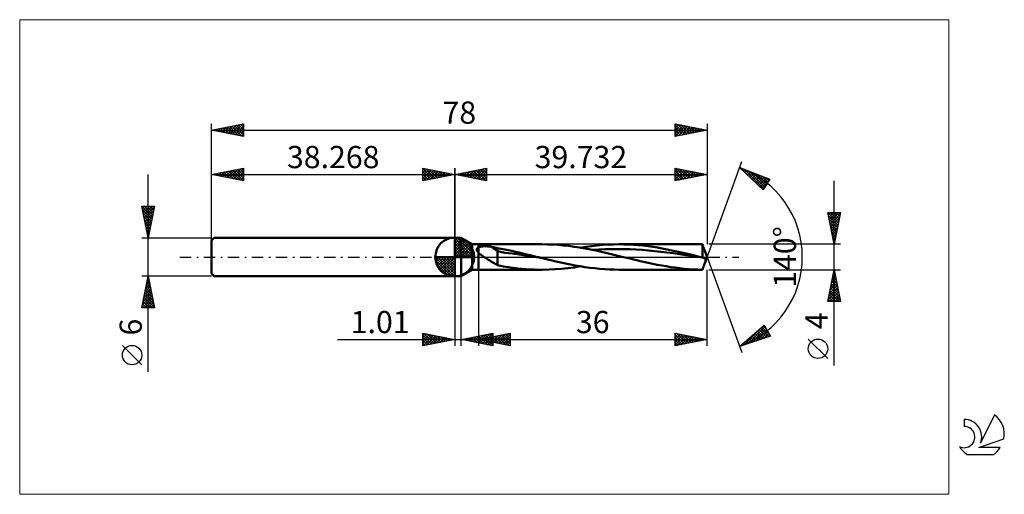
# Model space of a CAD drawing. Units: millimetres. Extents: x -68 to 87, y -37 to 37.
import ezdxf
from ezdxf.enums import TextEntityAlignment as Align

# ---------------------------------------------------------------- set-up
doc = ezdxf.new("R2010")
doc.units = ezdxf.units.MM
doc.header["$LTSCALE"] = 4.45
doc.linetypes.add('cc_dim_arrow', pattern=[0])
doc.linetypes.add('LONGDASH_DASH', pattern=[0.85, 0.4, -0.2, 0.05, -0.2])
for name, color, linetype in [('1', 4, 'CONTINUOUS'), ('2', 7, 'CONTINUOUS'), ('4', 2, 'LONGDASH_DASH'), ('CUT', 1, 'CONTINUOUS'), ('INFTOTAL', 9, 'CONTINUOUS'), ('NOCUT', 7, 'CONTINUOUS'), ('SK1', 4, 'CONTINUOUS'), ('SK2', 7, 'CONTINUOUS'), ('SK4', 2, 'LONGDASH_DASH'), ('SK6', 5, 'CONTINUOUS')]:
    doc.layers.add(name, color=color, linetype=linetype)
doc.styles.get("Standard").update_dxf_attribs({"font": 'Monospac821 BT'})

msp = doc.modelspace()

# ---------------------------------------------------------------- linework, layer by layer
at = {"color": 4, "linetype": 'cc_dim_arrow'}
for p, q in [((0, 2.98), (0.08, 3.06)), ((0, 2.55), (0.47, 3.02)), ((0, 2.98), (2.98, 0)), ((0, 2.12), (0.83, 2.95)), ((0, 1.68), (1.15, 2.84)), ((0, 1.25), (1.45, 2.7)), ((0, 2.55), (2.55, 0)), ((0, 0.82), (1.72, 2.53)), ((0, 0.38), (1.96, 2.35)), ((0, 2.12), (2.12, 0)), ((0, 1.68), (1.68, 0)), ((0.05, 0), (2.19, 2.14)), ((0.38, 3.04), (3.04, 0.38)), ((0.48, 0), (2.39, 1.91)), ((0.92, 0), (2.57, 1.66)), ((0.93, 2.92), (2.92, 0.93)), ((1.82, 2.46), (2.46, 1.82)), ((-3.06, -0.08), (-2.98, 0)), ((-3.02, -0.47), (-2.55, 0)), ((-2.95, -0.83), (-2.12, 0)), ((-2.84, -1.15), (-1.68, 0)), ((-2.7, -1.45), (-1.25, 0)), ((-2.65, 0), (0, -2.65)), ((-2.53, -1.72), (-0.82, 0)), ((-2.35, -1.96), (-0.38, 0)), ((-2.21, 0), (0, -2.21)), ((-1.78, 0), (0, -1.78)), ((-1.35, 0), (0, -1.35)), ((-0.92, 0), (0, -0.92)), ((-0.48, 0), (0, -0.48)), ((-0.05, 0), (0, -0.05)), ((0, 1.25), (1.25, 0)), ((0, 0.82), (0.82, 0)), ((0, 0.38), (0.38, 0)), ((1.35, 0), (2.73, 1.38)), ((1.78, 0), (2.86, 1.08)), ((2.21, 0), (2.97, 0.75)), ((2.65, 0), (3.04, 0.39)), ((-3.06, -0.02), (-0.02, -3.06)), ((-3.02, -0.49), (-0.49, -3.02)), ((-2.86, -1.08), (-1.08, -2.86)), ((-2.14, -2.19), (0, -0.05)), ((-1.91, -2.39), (0, -0.48)), ((-1.66, -2.57), (0, -0.92)), ((-1.38, -2.73), (0, -1.35)), ((-1.08, -2.86), (0, -1.78)), ((-0.75, -2.97), (0, -2.21)), ((-0.39, -3.04), (0, -2.65))]:
    msp.add_line(p, q, dxfattribs=at)
at = {"layer": '1', "color": 4, "linetype": 'CONTINUOUS', "lineweight": 50}
for p, q in [((0, 0), (0, 3.06)), ((0, 3), (1, 3)), ((0, -3), (0, 3)), ((2.73, 2), (1, 3)), ((1, -3), (1, 3)), ((2.73, 2), (3.73, 2)), ((2.73, -2), (2.73, 2)), ((3.73, 2), (13.74, 2)), ((3.73, -2), (3.73, 2)), ((3.8, 1.55), (3.87, 1.57)), ((3.87, 1.57), (3.94, 1.6)), ((3.94, 1.6), (4.02, 1.62)), ((4.02, 1.62), (4.11, 1.64)), ((4.11, 1.64), (4.2, 1.65)), ((4.2, 1.65), (4.3, 1.67)), ((4.3, 1.67), (4.4, 1.68)), ((4.4, 1.68), (4.5, 1.69)), ((4.5, 1.69), (4.61, 1.69)), ((4.61, 1.69), (4.73, 1.7)), ((4.73, 1.7), (4.84, 1.7)), ((4.96, 1.7), (4.84, 1.7)), ((5.08, 1.69), (4.96, 1.7)), ((5.2, 1.68), (5.08, 1.69)), ((5.31, 1.67), (5.2, 1.68)), ((5.43, 1.66), (5.31, 1.67)), ((5.55, 1.65), (5.43, 1.66)), ((5.66, 1.63), (5.55, 1.65)), ((6.76, 0.94), (5.66, 1.63)), ((5.82, 1.6), (5.66, 1.63)), ((5.98, 1.57), (5.82, 1.6)), ((6.13, 1.54), (5.98, 1.57)), ((14.59, 1.99), (13.74, 2)), ((15.43, 1.96), (14.59, 1.99)), ((16.28, 1.9), (15.43, 1.96)), ((17.12, 1.83), (16.28, 1.9)), ((17.97, 1.74), (17.12, 1.83)), ((18.83, 1.62), (17.97, 1.74)), ((19.69, 1.49), (18.83, 1.62)), ((19.81, 1.47), (20.67, 1.61)), ((20.67, 1.61), (21.54, 1.72)), ((21.54, 1.72), (22.41, 1.82)), ((22.41, 1.82), (23.28, 1.9)), ((23.28, 1.9), (24.14, 1.96)), ((24.14, 1.96), (25.01, 1.99)), ((25.01, 1.99), (25.88, 2)), ((26.63, 1.99), (25.88, 2)), ((25.88, 2), (39, 2)), ((27.38, 1.97), (26.63, 1.99)), ((28.14, 1.92), (27.38, 1.97)), ((28.9, 1.86), (28.14, 1.92)), ((29.65, 1.79), (28.9, 1.86)), ((30.41, 1.7), (29.65, 1.79)), ((31.17, 1.59), (30.41, 1.7)), ((31.92, 1.48), (31.17, 1.59)), ((39.08, 1.79), (39, 2)), ((39, -0.07), (39, 2)), ((39.1, 1.74), (39.08, 1.8)), ((39.12, 1.68), (39.1, 1.74)), ((39.14, 1.62), (39.12, 1.68)), ((39.16, 1.57), (39.14, 1.62)), ((39.18, 1.51), (39.16, 1.57)), ((0, 0), (-3.06, 0)), ((0, 0), (3.06, 0)), ((0, -3.06), (0, 0)), ((3.46, 1.19), (3.47, 1.22)), ((3.46, 1.16), (3.46, 1.19)), ((3.46, 1.13), (3.46, 1.16)), ((3.47, 1.1), (3.46, 1.13)), ((3.47, 1.25), (3.48, 1.28)), ((3.47, 1.22), (3.47, 1.25)), ((3.48, 1.07), (3.47, 1.1)), ((3.48, 1.28), (3.49, 1.31)), ((3.49, 1.03), (3.48, 1.07)), ((3.49, 1.31), (3.51, 1.33)), ((3.5, 1), (3.49, 1.03)), ((3.51, 0.97), (3.5, 1)), ((3.51, 1.33), (3.53, 1.36)), ((3.53, 0.94), (3.51, 0.97)), ((3.53, 1.36), (3.55, 1.38)), ((3.55, 0.91), (3.53, 0.94)), ((3.55, 1.38), (3.57, 1.41)), ((3.57, 0.88), (3.55, 0.91)), ((3.57, 1.41), (3.59, 1.43)), ((3.59, 0.85), (3.57, 0.88)), ((3.59, 1.43), (3.62, 1.45)), ((3.61, 0.82), (3.59, 0.85)), ((3.63, 0.79), (3.61, 0.82)), ((3.62, 1.45), (3.64, 1.47)), ((3.66, 0.76), (3.63, 0.79)), ((3.64, 1.47), (3.67, 1.48)), ((3.68, 0.73), (3.66, 0.76)), ((3.67, 1.48), (3.7, 1.5)), ((3.71, 0.71), (3.68, 0.73)), ((3.7, 1.5), (3.73, 1.52)), ((3.73, 0.68), (3.71, 0.71)), ((3.73, 1.52), (3.8, 1.55)), ((3.85, 0.57), (3.73, 0.68)), ((3.97, 0.47), (3.85, 0.57)), ((4.09, 0.37), (3.97, 0.47)), ((4.22, 0.27), (4.09, 0.37)), ((4.36, 0.18), (4.22, 0.27)), ((4.5, 0.09), (4.36, 0.18)), ((4.63, 0), (4.5, 0.09)), ((4.83, -0.13), (4.63, 0)), ((6.29, 1.5), (6.13, 1.54)), ((6.45, 1.47), (6.29, 1.5)), ((6.6, 1.43), (6.45, 1.47)), ((6.76, 1.39), (6.6, 1.43)), ((7.31, 1.29), (6.76, 1.39)), ((6.76, -1.27), (6.76, 1.39)), ((7.9, 0.67), (6.76, 0.94)), ((7.88, 1.19), (7.31, 1.29)), ((8.44, 1.07), (7.88, 1.19)), ((9.05, 0.55), (7.9, 0.67)), ((9, 0.95), (8.44, 1.07)), ((9.58, 0.82), (9, 0.95)), ((10.19, 0.38), (9.05, 0.55)), ((10.16, 0.69), (9.58, 0.82)), ((10.74, 0.56), (10.16, 0.69)), ((11.34, 0.21), (10.19, 0.38)), ((11.31, 0.42), (10.74, 0.56)), ((11.89, 0.28), (11.31, 0.42)), ((12.48, 0.03), (11.34, 0.21)), ((12.47, 0.14), (11.89, 0.28)), ((13.05, 0), (12.47, 0.14)), ((13.63, -0.14), (12.48, 0.03)), ((13.15, -0.02), (13.05, 0)), ((20.55, 1.34), (19.69, 1.49)), ((21.4, 1.18), (20.55, 1.34)), ((22.26, 1), (21.4, 1.18)), ((21.7, 1.12), (22.67, 1.18)), ((23.13, 0.82), (22.26, 1)), ((22.67, 1.18), (23.65, 1.23)), ((23.99, 0.62), (23.13, 0.82)), ((23.65, 1.23), (24.63, 1.25)), ((24.85, 0.42), (23.99, 0.62)), ((24.63, 1.25), (25.6, 1.26)), ((25.7, 0.21), (24.85, 0.42)), ((26.58, 1.25), (25.6, 1.26)), ((26.56, 0), (25.7, 0.21)), ((27.09, -0.13), (26.56, 0)), ((27.56, 1.22), (26.58, 1.25)), ((28.53, 1.18), (27.56, 1.22)), ((29.51, 1.11), (28.53, 1.18)), ((30.49, 1.03), (29.51, 1.11)), ((31.46, 0.94), (30.49, 1.03)), ((32.44, 0.84), (31.46, 0.94)), ((32.68, 1.34), (31.92, 1.48)), ((33.42, 0.72), (32.44, 0.84)), ((33.44, 1.2), (32.68, 1.34)), ((34.39, 0.59), (33.42, 0.72)), ((34.19, 1.05), (33.44, 1.2)), ((34.95, 0.89), (34.19, 1.05)), ((35.37, 0.45), (34.39, 0.59)), ((35.7, 0.72), (34.95, 0.89)), ((36.35, 0.31), (35.37, 0.45)), ((36.45, 0.54), (35.7, 0.72)), ((37.32, 0.16), (36.35, 0.31)), ((37.2, 0.37), (36.45, 0.54)), ((37.95, 0.18), (37.2, 0.37)), ((38.3, 0.01), (37.32, 0.16)), ((38.7, 0), (37.95, 0.18)), ((39.27, -0.14), (38.3, 0.01)), ((38.74, -0.01), (38.7, 0)), ((39.2, 1.45), (39.18, 1.51)), ((39.23, 1.39), (39.2, 1.45)), ((39.25, 1.33), (39.23, 1.39)), ((39.27, 1.27), (39.25, 1.33)), ((39.29, 1.21), (39.27, 1.27)), ((39.31, 1.15), (39.29, 1.21)), ((39.33, 1.1), (39.31, 1.15)), ((39.35, 1.04), (39.33, 1.1)), ((39.37, 0.99), (39.35, 1.04)), ((39.73, 0), (39.37, 0.99)), ((39.37, -0.99), (39.73, 0)), ((5.02, -0.25), (4.83, -0.13)), ((5.22, -0.37), (5.02, -0.25)), ((5.42, -0.5), (5.22, -0.37)), ((5.61, -0.62), (5.42, -0.5)), ((5.81, -0.74), (5.61, -0.62)), ((6, -0.86), (5.81, -0.74)), ((6.19, -0.97), (6, -0.86)), ((6.38, -1.08), (6.19, -0.97)), ((6.57, -1.18), (6.38, -1.08)), ((6.76, -1.27), (6.57, -1.18)), ((7.69, -1.49), (6.76, -1.27)), ((8.82, -1.65), (7.69, -1.49)), ((13.24, -0.05), (13.15, -0.02)), ((13.34, -0.07), (13.24, -0.05)), ((13.44, -0.1), (13.34, -0.07)), ((13.53, -0.12), (13.44, -0.1)), ((13.63, -0.14), (13.53, -0.12)), ((14.4, -0.33), (13.63, -0.14)), ((15.16, -0.51), (14.4, -0.33)), ((15.93, -0.69), (15.16, -0.51)), ((16.7, -0.86), (15.93, -0.69)), ((17.46, -1.03), (16.7, -0.86)), ((18.23, -1.19), (17.46, -1.03)), ((18.99, -1.33), (18.23, -1.19)), ((18.82, -1.63), (19.81, -1.47)), ((19.75, -1.46), (18.99, -1.33)), ((20.51, -1.58), (19.75, -1.46)), ((27.62, -0.26), (27.09, -0.13)), ((28.16, -0.39), (27.62, -0.26)), ((28.69, -0.52), (28.16, -0.39)), ((29.22, -0.64), (28.69, -0.52)), ((29.75, -0.76), (29.22, -0.64)), ((30.46, -0.92), (29.75, -0.76)), ((31.18, -1.07), (30.46, -0.92)), ((31.89, -1.21), (31.18, -1.07)), ((32.6, -1.35), (31.89, -1.21)), ((33.31, -1.47), (32.6, -1.35)), ((34.02, -1.58), (33.31, -1.47)), ((38.79, -0.02), (38.74, -0.01)), ((38.83, -0.03), (38.79, -0.02)), ((38.87, -0.04), (38.83, -0.03)), ((38.92, -0.05), (38.87, -0.04)), ((38.96, -0.06), (38.92, -0.05)), ((39, -0.07), (38.96, -0.06)), ((39.04, -0.09), (39, -0.07)), ((39.08, -0.1), (39.04, -0.09)), ((39.12, -0.11), (39.08, -0.1)), ((39.16, -0.12), (39.12, -0.11)), ((39.2, -0.13), (39.16, -0.12)), ((39.16, -1.57), (39.18, -1.51)), ((39.18, -1.51), (39.2, -1.45)), ((39.24, -0.14), (39.2, -0.13)), ((39.2, -1.45), (39.23, -1.39)), ((39.23, -1.39), (39.25, -1.33)), ((39.27, -0.14), (39.24, -0.14)), ((39.25, -1.33), (39.27, -1.27)), ((39.33, -0.16), (39.27, -0.14)), ((39.27, -1.27), (39.29, -1.21)), ((39.29, -1.21), (39.31, -1.15)), ((39.31, -1.15), (39.33, -1.1)), ((39.38, -0.19), (39.33, -0.16)), ((39.33, -1.1), (39.35, -1.04)), ((39.35, -1.04), (39.37, -0.99)), ((39.37, -0.99), (39.39, -0.94)), ((39.43, -0.23), (39.38, -0.19)), ((39.39, -0.94), (39.41, -0.89)), ((39.41, -0.89), (39.42, -0.85)), ((39.42, -0.85), (39.44, -0.8)), ((39.47, -0.29), (39.43, -0.23)), ((39.44, -0.8), (39.45, -0.76)), ((39.45, -0.76), (39.47, -0.72)), ((39.49, -0.34), (39.47, -0.29)), ((39.47, -0.72), (39.48, -0.68)), ((39.48, -0.68), (39.49, -0.63)), ((39.51, -0.4), (39.49, -0.34)), ((39.49, -0.63), (39.5, -0.59)), ((39.5, -0.59), (39.51, -0.54)), ((39.51, -0.45), (39.51, -0.4)), ((39.51, -0.5), (39.51, -0.45)), ((39.51, -0.54), (39.51, -0.5)), ((0, -3), (1, -3)), ((1, -3), (2.73, -2)), ((2.73, -2), (3.73, -2)), ((13.74, -2), (3.73, -2)), ((9.96, -1.79), (8.82, -1.65)), ((11.22, -1.91), (9.96, -1.79)), ((12.55, -1.98), (11.22, -1.91)), ((13.88, -2), (12.55, -1.98)), ((13.88, -2), (14.87, -1.98)), ((14.87, -1.98), (15.85, -1.93)), ((15.85, -1.93), (16.84, -1.86)), ((16.84, -1.86), (17.83, -1.75)), ((17.83, -1.75), (18.82, -1.63)), ((21.28, -1.69), (20.51, -1.58)), ((22.05, -1.78), (21.28, -1.69)), ((22.81, -1.86), (22.05, -1.78)), ((23.58, -1.92), (22.81, -1.86)), ((24.35, -1.97), (23.58, -1.92)), ((25.11, -1.99), (24.35, -1.97)), ((25.88, -2), (25.11, -1.99)), ((39, -2), (25.88, -2)), ((34.73, -1.68), (34.02, -1.58)), ((35.44, -1.77), (34.73, -1.68)), ((36.15, -1.85), (35.44, -1.77)), ((36.86, -1.91), (36.15, -1.85)), ((37.58, -1.95), (36.86, -1.91)), ((38.29, -1.98), (37.58, -1.95)), ((39, -2), (38.29, -1.98)), ((39, -2), (39.08, -1.79)), ((39, -2), (39.02, -1.97)), ((39, -2), (39, -2)), ((39.02, -1.97), (39.03, -1.93)), ((39.03, -1.93), (39.04, -1.9)), ((39.04, -1.9), (39.05, -1.87)), ((39.05, -1.87), (39.07, -1.83)), ((39.07, -1.83), (39.08, -1.8)), ((39.08, -1.8), (39.1, -1.74)), ((39.1, -1.74), (39.12, -1.68)), ((39.12, -1.68), (39.14, -1.62)), ((39.14, -1.62), (39.16, -1.57))]:
    msp.add_line(p, q, dxfattribs=at)
for start, end in [(90, 180), (0, 90), (180, 270), (270, 0)]:
    msp.add_arc((0, 0), 3.06, start, end, dxfattribs=at)
at = {"layer": '2', "color": 7, "linetype": 'CONTINUOUS', "lineweight": 25}
for p, q in [((0, 0), (0, 14)), ((0, 13), (5, 14)), ((5, 14), (5, 12)), ((34.73, 12), (34.73, 14)), ((34.73, 14), (39.73, 13)), ((34.73, 13.95), (34.77, 13.99)), ((34.8, 13.99), (36.45, 12.34)), ((39.73, 0), (45.2, 15.04)), ((39.73, 14), (39.73, 2)), ((44.86, 14.1), (49.63, 12.29)), ((48.57, 10.6), (44.86, 14.1)), ((44.89, 14.09), (45.12, 13.85)), ((45.01, 13.95), (45.08, 14.01)), ((0, 13), (39.73, 13)), ((5, 12), (0, 13)), ((0.13, 13.03), (0.19, 12.96)), ((0.23, 12.95), (0.34, 13.07)), ((0.48, 13.1), (0.72, 12.86)), ((0.58, 12.88), (0.87, 13.17)), ((0.83, 13.17), (1.25, 12.75)), ((0.93, 12.81), (1.4, 13.28)), ((1.19, 13.24), (1.78, 12.64)), ((1.29, 12.74), (1.93, 13.39)), ((1.54, 13.31), (2.31, 12.54)), ((1.64, 12.67), (2.46, 13.49)), ((1.89, 13.38), (2.84, 12.43)), ((1.99, 12.6), (2.99, 13.6)), ((2.25, 13.45), (3.37, 12.33)), ((2.35, 12.53), (3.52, 13.7)), ((2.6, 13.52), (3.9, 12.22)), ((2.7, 12.46), (4.05, 13.81)), ((2.96, 13.59), (4.43, 12.11)), ((3.06, 12.39), (4.58, 13.92)), ((3.31, 13.66), (4.96, 12.01)), ((3.41, 12.32), (5, 13.91)), ((3.66, 13.73), (5, 12.39)), ((3.76, 12.25), (5, 13.49)), ((4.02, 13.8), (5, 12.82)), ((4.12, 12.18), (5, 13.06)), ((4.37, 13.87), (5, 13.24)), ((4.47, 12.11), (5, 12.64)), ((4.72, 13.94), (5, 13.67)), ((34.73, 13.53), (35.12, 13.92)), ((34.73, 13.1), (35.48, 13.85)), ((34.73, 12.68), (35.83, 13.78)), ((34.73, 12.26), (36.19, 13.71)), ((34.73, 13.63), (36.09, 12.27)), ((34.73, 13.21), (35.74, 12.2)), ((39.73, 13), (34.73, 12)), ((34.73, 12.79), (35.39, 12.13)), ((34.94, 12.04), (36.54, 13.64)), ((35.34, 13.88), (36.8, 12.41)), ((35.47, 12.15), (36.89, 13.57)), ((35.87, 13.77), (37.15, 12.48)), ((36, 12.25), (37.25, 13.5)), ((36.4, 13.67), (37.51, 12.56)), ((36.53, 12.36), (37.6, 13.43)), ((36.93, 13.56), (37.86, 12.63)), ((37.06, 12.47), (37.95, 13.36)), ((37.46, 13.46), (38.22, 12.7)), ((37.59, 12.57), (38.31, 13.29)), ((37.99, 13.35), (38.57, 12.77)), ((38.12, 12.68), (38.66, 13.21)), ((38.52, 13.24), (38.92, 12.84)), ((38.65, 12.78), (39.01, 13.14)), ((39.05, 13.14), (39.28, 12.91)), ((39.18, 12.89), (39.37, 13.07)), ((39.58, 13.03), (39.63, 12.98)), ((39.72, 13), (39.72, 13)), ((45.23, 13.75), (45.38, 13.9)), ((45.45, 13.54), (45.69, 13.78)), ((45.57, 13.83), (48.66, 10.74)), ((45.67, 13.33), (46, 13.67)), ((45.89, 13.13), (46.31, 13.55)), ((46.11, 12.92), (46.62, 13.43)), ((46.25, 13.57), (48.82, 11)), ((46.32, 12.72), (46.92, 13.32)), ((46.54, 12.51), (47.23, 13.2)), ((46.76, 12.31), (47.54, 13.08)), ((46.93, 13.31), (48.99, 11.26)), ((46.98, 12.1), (47.85, 12.97)), ((47.2, 11.89), (48.16, 12.85)), ((47.42, 11.69), (48.46, 12.74)), ((47.61, 13.06), (49.15, 11.52)), ((47.63, 11.48), (48.77, 12.62)), ((47.85, 11.28), (49.08, 12.5)), ((48.3, 12.8), (49.31, 11.78)), ((48.98, 12.54), (49.48, 12.04)), ((4.82, 12.04), (5, 12.21)), ((34.73, 12.36), (35.03, 12.06)), ((48.07, 11.07), (49.39, 12.39)), ((48.29, 10.86), (49.49, 12.06)), ((48.51, 10.66), (48.78, 10.93)), ((49.63, 12.29), (48.57, 10.6)), ((59.73, -17.11), (59.73, 12)), ((59.73, 2), (58.73, 7)), ((58.73, 7), (60.73, 7)), ((58.74, 6.94), (58.81, 7)), ((58.76, 7), (60.4, 5.36)), ((58.82, 6.58), (59.23, 7)), ((58.83, 6.51), (60.33, 5)), ((58.89, 6.23), (59.66, 7)), ((58.96, 5.88), (60.08, 7)), ((59.03, 5.52), (60.5, 7)), ((59.1, 5.17), (60.68, 6.75)), ((59.17, 4.82), (60.58, 6.22)), ((59.19, 7), (60.47, 5.71)), ((59.61, 7), (60.54, 6.06)), ((60.73, 7), (59.73, 2)), ((60.03, 7), (60.62, 6.42)), ((60.46, 7), (60.69, 6.77)), ((58.94, 5.98), (60.26, 4.65)), ((59.04, 5.45), (60.19, 4.3)), ((59.15, 4.91), (60.12, 3.94)), ((59.24, 4.46), (60.47, 5.69)), ((59.31, 4.11), (60.36, 5.16)), ((59.26, 4.38), (60.05, 3.59)), ((59.36, 3.85), (59.98, 3.24)), ((59.38, 3.75), (60.26, 4.63)), ((59.45, 3.4), (60.15, 4.1)), ((59.47, 3.32), (59.91, 2.88)), ((59.52, 3.05), (60.05, 3.57)), ((60.73, 2), (40, 2)), ((59.57, 2.79), (59.84, 2.53)), ((59.59, 2.69), (59.94, 3.04)), ((59.66, 2.34), (59.83, 2.51)), ((59.68, 2.26), (59.77, 2.18)), ((39.73, 0), (45.2, -15.04)), ((0, -3), (0, -14)), ((1.01, -14), (1.01, -3)), ((3.73, -2), (3.73, -14)), ((39.73, -14), (39.73, -2)), ((40, -2), (60.73, -2)), ((58.73, -7), (59.73, -2)), ((59.41, -3.61), (59.95, -3.07)), ((59.51, -3.09), (60.06, -3.63)), ((59.52, -3.08), (59.88, -2.72)), ((59.59, -2.73), (59.95, -3.1)), ((59.62, -2.55), (59.81, -2.37)), ((59.66, -2.38), (59.85, -2.57)), ((59.73, -2), (60.73, -7)), ((59.73, -2.02), (59.73, -2.01)), ((59.73, -2.03), (59.74, -2.04)), ((58.99, -5.73), (60.23, -4.49)), ((59.09, -5.2), (60.16, -4.13)), ((59.2, -4.67), (60.09, -3.78)), ((59.23, -4.5), (60.48, -5.75)), ((59.3, -4.14), (60.02, -3.43)), ((59.3, -4.15), (60.38, -5.22)), ((59.37, -3.79), (60.27, -4.69)), ((59.44, -3.44), (60.16, -4.16)), ((58.77, -6.79), (60.37, -5.19)), ((58.88, -6.26), (60.3, -4.84)), ((58.95, -5.92), (60.03, -7)), ((58.99, -7), (60.44, -5.55)), ((59.02, -5.56), (60.46, -7)), ((59.09, -5.21), (60.69, -6.81)), ((59.16, -4.86), (60.59, -6.28)), ((59.41, -7), (60.51, -5.9)), ((60.73, -7), (58.73, -7)), ((58.74, -6.98), (58.76, -7)), ((58.81, -6.62), (59.18, -7)), ((58.88, -6.27), (59.61, -7)), ((59.84, -7), (60.58, -6.25)), ((60.26, -7), (60.65, -6.61)), ((60.69, -7), (60.72, -6.96)), ((44.86, -14.1), (48.72, -10.76)), ((48.61, -10.85), (48.98, -11.22)), ((48.72, -10.76), (49.7, -12.5)), ((-5, -14), (-5, -12)), ((-5, -12), (0, -13)), ((-5, -12.32), (-4.74, -12.05)), ((-5, -12.74), (-4.38, -12.12)), ((-5, -13.16), (-4.03, -12.19)), ((-5, -13.59), (-3.68, -12.26)), ((-5, -12.32), (-3.6, -13.72)), ((-4.98, -14), (-3.32, -12.34)), ((-4.86, -12.03), (-3.24, -13.65)), ((-4.33, -12.13), (-2.89, -13.58)), ((-3.8, -12.24), (-2.54, -13.51)), ((-3.27, -12.35), (-2.18, -13.44)), ((1.01, -13), (6.01, -12)), ((3.33, -13.46), (4.49, -12.3)), ((3.68, -13.53), (5.02, -12.2)), ((3.73, -13), (8.73, -12)), ((4.03, -13.6), (5.55, -12.09)), ((4.11, -12.38), (5.67, -13.93)), ((4.39, -13.68), (6.01, -12.05)), ((4.47, -12.31), (6.01, -13.85)), ((4.82, -12.24), (6.01, -13.43)), ((5.17, -12.17), (6.01, -13)), ((5.53, -12.1), (6.01, -12.58)), ((5.84, -13.42), (6.9, -12.37)), ((5.88, -12.03), (6.01, -12.15)), ((6.01, -12), (6.01, -14)), ((6.2, -13.49), (7.43, -12.26)), ((6.55, -13.56), (7.96, -12.15)), ((6.9, -13.63), (8.49, -12.05)), ((6.98, -12.35), (8.61, -13.98)), ((7.26, -13.7), (8.73, -12.23)), ((7.34, -12.28), (8.73, -13.67)), ((7.69, -12.21), (8.73, -13.25)), ((8.04, -12.14), (8.73, -12.83)), ((8.4, -12.07), (8.73, -12.4)), ((8.73, -12), (8.73, -14)), ((34.73, -14), (34.73, -12)), ((34.73, -12), (39.73, -13)), ((34.73, -12.17), (34.87, -12.03)), ((34.73, -12.59), (35.22, -12.1)), ((34.73, -13.02), (35.58, -12.17)), ((34.73, -13.44), (35.93, -12.24)), ((34.73, -12.25), (36.19, -13.71)), ((34.73, -13.86), (36.29, -12.31)), ((34.95, -12.04), (36.55, -13.64)), ((35.09, -13.93), (36.64, -12.38)), ((35.49, -12.15), (36.9, -13.57)), ((36.02, -12.26), (37.25, -13.5)), ((36.55, -12.36), (37.61, -13.42)), ((45.54, -13.87), (48.26, -11.15)), ((46.17, -13.66), (48.85, -10.99)), ((46.81, -13.45), (49, -11.26)), ((47.02, -12.23), (47.89, -13.1)), ((47.25, -12.03), (48.2, -12.99)), ((47.44, -13.24), (49.16, -11.53)), ((47.47, -11.83), (48.52, -12.89)), ((47.7, -11.64), (48.84, -12.78)), ((47.93, -11.44), (49.16, -12.67)), ((48.08, -13.03), (49.31, -11.8)), ((48.15, -11.24), (49.48, -12.57)), ((48.38, -11.05), (49.54, -12.2)), ((48.71, -12.82), (49.46, -12.07)), ((49.34, -12.62), (49.62, -12.34)), ((-18.48, -13), (11.01, -13)), ((-5, -12.74), (-3.95, -13.79)), ((0, -13), (-5, -14)), ((-5, -13.16), (-4.3, -13.86)), ((-5, -13.59), (-4.66, -13.93)), ((-4.45, -13.89), (-2.97, -12.41)), ((-3.92, -13.78), (-2.62, -12.48)), ((-3.39, -13.68), (-2.26, -12.55)), ((-2.86, -13.57), (-1.91, -12.62)), ((-2.74, -12.45), (-1.83, -13.37)), ((-2.33, -13.47), (-1.55, -12.69)), ((-2.21, -12.56), (-1.48, -13.3)), ((-1.8, -13.36), (-1.2, -12.76)), ((-1.68, -12.66), (-1.12, -13.22)), ((-1.27, -13.25), (-0.85, -12.83)), ((-1.15, -12.77), (-0.77, -13.15)), ((-0.74, -13.15), (-0.49, -12.9)), ((-0.62, -12.88), (-0.41, -13.08)), ((-0.21, -13.04), (-0.14, -12.97)), ((-0.09, -12.98), (-0.06, -13.01)), ((6.01, -14), (1.01, -13)), ((1.21, -13.04), (1.3, -12.94)), ((1.29, -12.94), (1.42, -13.08)), ((1.56, -13.11), (1.83, -12.84)), ((1.64, -12.87), (1.95, -13.19)), ((1.91, -13.18), (2.36, -12.73)), ((1.99, -12.8), (2.48, -13.29)), ((2.27, -13.25), (2.89, -12.62)), ((2.35, -12.73), (3.01, -13.4)), ((2.62, -13.32), (3.42, -12.52)), ((2.7, -12.66), (3.54, -13.51)), ((2.97, -13.39), (3.95, -12.41)), ((3.05, -12.59), (4.07, -13.61)), ((3.41, -12.52), (4.6, -13.72)), ((3.73, -13), (39.73, -13)), ((8.73, -14), (3.73, -13)), ((3.76, -12.45), (5.14, -13.83)), ((3.8, -12.99), (3.84, -13.02)), ((4.07, -13.07), (4.25, -12.9)), ((4.15, -12.92), (4.37, -13.13)), ((4.43, -13.14), (4.78, -12.79)), ((4.51, -12.84), (4.9, -13.23)), ((4.74, -13.75), (6.01, -12.48)), ((4.78, -13.21), (5.31, -12.69)), ((4.86, -12.77), (5.43, -13.34)), ((5.09, -13.82), (6.01, -12.9)), ((5.14, -13.28), (5.84, -12.58)), ((5.22, -12.7), (5.96, -13.44)), ((5.45, -13.89), (6.01, -13.33)), ((5.49, -13.35), (6.37, -12.47)), ((5.57, -12.63), (6.49, -13.55)), ((5.8, -13.96), (6.01, -13.75)), ((5.92, -12.56), (7.02, -13.66)), ((6.28, -12.49), (7.55, -13.76)), ((6.63, -12.42), (8.08, -13.87)), ((7.61, -13.78), (8.73, -12.65)), ((7.96, -13.85), (8.73, -13.08)), ((8.32, -13.92), (8.73, -13.5)), ((8.67, -13.99), (8.73, -13.93)), ((34.73, -12.67), (35.84, -13.78)), ((39.73, -13), (34.73, -14)), ((34.73, -13.09), (35.49, -13.85)), ((34.73, -13.52), (35.13, -13.92)), ((34.73, -13.94), (34.78, -13.99)), ((35.62, -13.82), (36.99, -12.45)), ((36.15, -13.72), (37.35, -12.52)), ((36.68, -13.61), (37.7, -12.59)), ((37.08, -12.47), (37.96, -13.35)), ((37.21, -13.5), (38.05, -12.66)), ((37.61, -12.57), (38.31, -13.28)), ((37.74, -13.4), (38.41, -12.73)), ((38.14, -12.68), (38.67, -13.21)), ((38.27, -13.29), (38.76, -12.81)), ((38.67, -12.79), (39.02, -13.14)), ((38.8, -13.19), (39.11, -12.88)), ((39.2, -12.89), (39.38, -13.07)), ((39.33, -13.08), (39.47, -12.95)), ((39.73, -13), (39.73, -13)), ((49.7, -12.5), (44.86, -14.1)), ((44.91, -14.08), (45.09, -13.9)), ((45.2, -13.8), (45.33, -13.94)), ((45.43, -13.61), (45.65, -13.83)), ((45.65, -13.41), (45.97, -13.73)), ((45.88, -13.21), (46.29, -13.62)), ((46.11, -13.02), (46.61, -13.52)), ((46.34, -12.82), (46.93, -13.41)), ((46.56, -12.62), (47.25, -13.31)), ((46.79, -12.42), (47.57, -13.2)), ((58.73, -15.99), (55.67, -12.93)), ((44.97, -14), (45.02, -14.04))]:
    msp.add_line(p, q, dxfattribs=at)
msp.add_circle((57.2, -14.46), 1.53, dxfattribs=at)
msp.add_arc((39.73, 0), 15, 290, 70, dxfattribs=at)
at = {"layer": '4', "color": 2, "linetype": 'LONGDASH_DASH', "lineweight": 25}
msp.add_line((0, 0), (39.73, 0), dxfattribs=at)
at = {"layer": 'CUT', "color": 1, "linetype": 'CONTINUOUS', "lineweight": 25}
for p, q in [((39, 2), (3.73, 2)), ((3.73, 2), (3.73, 0)), ((39.73, 0), (39, 2)), ((3.73, 0), (39.73, 0))]:
    msp.add_line(p, q, dxfattribs=at)
at = {"layer": 'INFTOTAL', "color": 9, "linetype": 'CONTINUOUS', "lineweight": 18}
for p, q in [((77.81, 37.4), (-68.49, 37.4)), ((-68.49, 37.4), (-68.49, -37.4)), ((77.81, -37.4), (77.81, 37.4)), ((-68.49, -37.4), (77.81, -37.4))]:
    msp.add_line(p, q, dxfattribs=at)
at = {"layer": 'NOCUT', "color": 7, "linetype": 'CONTINUOUS', "lineweight": 25}
for p, q in [((0, 0), (0, 3)), ((0, 3), (1, 3)), ((2.73, 2), (1, 3)), ((3.73, 2), (2.73, 2)), ((3.73, 0), (3.73, 2)), ((1, 0), (0, 0)), ((1, 0), (3.73, 0))]:
    msp.add_line(p, q, dxfattribs=at)
at = {"layer": 'SK1', "color": 4, "linetype": 'CONTINUOUS', "lineweight": 50}
for p, q in [((-37.87, 3), (-38.27, 2.6)), ((-38.27, 2.6), (-38.27, -2.6)), ((0, 3), (-37.87, 3)), ((-38.27, -2.6), (-37.87, -3)), ((-37.87, -3), (0, -3))]:
    msp.add_line(p, q, dxfattribs=at)
at = {"layer": 'SK2', "color": 7, "linetype": 'CONTINUOUS', "lineweight": 25}
for p, q in [((-38.27, 0), (-38.27, 21)), ((-38.27, 20), (-33.27, 21)), ((-37.44, 19.83), (-37.03, 20.25)), ((-37.21, 20.21), (-36.69, 19.68)), ((-37.09, 19.76), (-36.5, 20.35)), ((-36.86, 20.28), (-36.16, 19.58)), ((-36.73, 19.69), (-35.97, 20.46)), ((-36.51, 20.35), (-35.63, 19.47)), ((-36.38, 19.62), (-35.44, 20.57)), ((-36.15, 20.42), (-35.1, 19.37)), ((-36.03, 19.55), (-34.91, 20.67)), ((-35.8, 20.49), (-34.57, 19.26)), ((-35.67, 19.48), (-34.38, 20.78)), ((-35.45, 20.56), (-34.04, 19.15)), ((-35.32, 19.41), (-33.85, 20.88)), ((-35.09, 20.64), (-33.5, 19.05)), ((-34.97, 19.34), (-33.32, 20.99)), ((-34.74, 20.71), (-33.27, 19.23)), ((-34.61, 19.27), (-33.27, 20.61)), ((-34.39, 20.78), (-33.27, 19.66)), ((-34.26, 19.2), (-33.27, 20.19)), ((-34.03, 20.85), (-33.27, 20.08)), ((-33.68, 20.92), (-33.27, 20.51)), ((-33.32, 20.99), (-33.27, 20.93)), ((-33.27, 21), (-33.27, 19)), ((34.73, 19), (34.73, 21)), ((34.73, 21), (39.73, 20)), ((34.73, 20.74), (34.95, 20.96)), ((34.73, 20.32), (35.3, 20.89)), ((34.73, 20.85), (36.27, 19.31)), ((34.73, 19.89), (35.66, 20.82)), ((34.73, 19.47), (36.01, 20.74)), ((34.73, 19.04), (36.36, 20.67)), ((34.73, 20.42), (35.92, 19.24)), ((35.07, 20.93), (36.62, 19.38)), ((35.21, 19.1), (36.72, 20.6)), ((35.6, 20.83), (36.98, 19.45)), ((35.74, 19.2), (37.07, 20.53)), ((36.13, 20.72), (37.33, 19.52)), ((36.27, 19.31), (37.42, 20.46)), ((36.66, 20.61), (37.69, 19.59)), ((36.8, 19.41), (37.78, 20.39)), ((37.19, 20.51), (38.04, 19.66)), ((37.33, 19.52), (38.13, 20.32)), ((37.72, 20.4), (38.39, 19.73)), ((37.86, 19.63), (38.48, 20.25)), ((38.25, 20.3), (38.75, 19.8)), ((38.39, 19.73), (38.84, 20.18)), ((38.78, 20.19), (39.1, 19.87)), ((39.73, 21), (39.73, 2)), ((-38.27, 20), (39.73, 20)), ((-33.27, 19), (-38.27, 20)), ((-38.15, 19.98), (-38.09, 20.04)), ((-37.92, 20.07), (-37.75, 19.9)), ((-37.79, 19.91), (-37.56, 20.14)), ((-37.57, 20.14), (-37.22, 19.79)), ((-33.91, 19.13), (-33.27, 19.77)), ((-33.55, 19.06), (-33.27, 19.34)), ((39.73, 20), (34.73, 19)), ((34.73, 20), (35.56, 19.17)), ((34.73, 19.57), (35.21, 19.1)), ((34.73, 19.15), (34.86, 19.02)), ((38.92, 19.84), (39.19, 20.11)), ((39.31, 20.08), (39.45, 19.94)), ((39.45, 19.94), (39.54, 20.04)), ((-38.27, 3), (-38.27, 14)), ((-38.27, 13), (-33.27, 14)), ((-33.5, 13.95), (-33.27, 13.72)), ((-33.27, 14), (-33.27, 12)), ((-5, 12), (-5, 14)), ((-5, 14), (0, 13)), ((0, 14), (0, 3)), ((-48.27, -18.11), (-48.27, 13)), ((-38.27, 13), (0, 13)), ((-33.27, 12), (-38.27, 13)), ((-38.1, 13.03), (-38.01, 12.95)), ((-37.97, 12.94), (-37.82, 13.09)), ((-37.74, 13.1), (-37.48, 12.84)), ((-37.62, 12.87), (-37.29, 13.2)), ((-37.39, 13.18), (-36.95, 12.74)), ((-37.26, 12.8), (-36.76, 13.3)), ((-37.04, 13.25), (-36.42, 12.63)), ((-36.91, 12.73), (-36.23, 13.41)), ((-36.68, 13.32), (-35.89, 12.52)), ((-36.56, 12.66), (-35.7, 13.51)), ((-36.33, 13.39), (-35.36, 12.42)), ((-36.2, 12.59), (-35.17, 13.62)), ((-35.98, 13.46), (-34.83, 12.31)), ((-35.85, 12.52), (-34.64, 13.73)), ((-35.62, 13.53), (-34.3, 12.21)), ((-35.5, 12.45), (-34.11, 13.83)), ((-35.27, 13.6), (-33.77, 12.1)), ((-35.14, 12.37), (-33.58, 13.94)), ((-34.92, 13.67), (-33.27, 12.02)), ((-34.79, 12.3), (-33.27, 13.83)), ((-34.56, 13.74), (-33.27, 12.45)), ((-34.44, 12.23), (-33.27, 13.4)), ((-34.21, 13.81), (-33.27, 12.87)), ((-34.08, 12.16), (-33.27, 12.98)), ((-33.85, 13.88), (-33.27, 13.3)), ((-33.73, 12.09), (-33.27, 12.55)), ((-5, 13.67), (-4.72, 13.94)), ((-5, 13.91), (-3.41, 12.32)), ((-5, 13.24), (-4.37, 13.87)), ((-5, 12.82), (-4.02, 13.8)), ((-5, 12.39), (-3.66, 13.73)), ((-5, 13.49), (-3.76, 12.25)), ((-5, 13.06), (-4.12, 12.18)), ((0, 13), (-5, 12)), ((-5, 12.64), (-4.47, 12.11)), ((-4.96, 12.01), (-3.31, 13.66)), ((-4.58, 13.92), (-3.06, 12.39)), ((-4.43, 12.11), (-2.96, 13.59)), ((-4.05, 13.81), (-2.7, 12.46)), ((-3.9, 12.22), (-2.6, 13.52)), ((-3.52, 13.7), (-2.35, 12.53)), ((-3.37, 12.33), (-2.25, 13.45)), ((-2.99, 13.6), (-1.99, 12.6)), ((-2.84, 12.43), (-1.89, 13.38)), ((-2.46, 13.49), (-1.64, 12.67)), ((-2.31, 12.54), (-1.54, 13.31)), ((-1.93, 13.39), (-1.29, 12.74)), ((-1.78, 12.64), (-1.19, 13.24)), ((-1.4, 13.28), (-0.93, 12.81)), ((-1.25, 12.75), (-0.83, 13.17)), ((-0.87, 13.17), (-0.58, 12.88)), ((-0.72, 12.86), (-0.48, 13.1)), ((-0.34, 13.07), (-0.23, 12.95)), ((-0.19, 12.96), (-0.13, 13.03)), ((-33.37, 12.02), (-33.27, 12.13)), ((-5, 12.21), (-4.82, 12.04)), ((-48.27, 3), (-49.27, 8)), ((-49.27, 8), (-47.27, 8)), ((-49.26, 7.95), (-47.61, 6.3)), ((-49.2, 7.65), (-48.85, 8)), ((-49.13, 7.3), (-48.43, 8)), ((-49.06, 6.95), (-48, 8)), ((-48.99, 6.59), (-47.58, 8)), ((-48.92, 6.24), (-47.3, 7.86)), ((-48.88, 8), (-47.54, 6.66)), ((-48.46, 8), (-47.47, 7.01)), ((-47.27, 8), (-48.27, 3)), ((-48.03, 8), (-47.4, 7.36)), ((-47.61, 8), (-47.32, 7.72)), ((-49.15, 7.42), (-47.68, 5.95)), ((-49.05, 6.89), (-47.75, 5.6)), ((-48.94, 6.36), (-47.82, 5.24)), ((-48.85, 5.89), (-47.4, 7.33)), ((-48.77, 5.53), (-47.51, 6.8)), ((-48.7, 5.18), (-47.61, 6.27)), ((-48.83, 5.83), (-47.89, 4.89)), ((-48.73, 5.3), (-47.96, 4.54)), ((-48.63, 4.82), (-47.72, 5.74)), ((-48.62, 4.77), (-48.03, 4.18)), ((-48.56, 4.47), (-47.83, 5.21)), ((-48.49, 4.12), (-47.93, 4.68)), ((-48.52, 4.24), (-48.1, 3.83)), ((-48.42, 3.76), (-48.04, 4.15)), ((-48.41, 3.71), (-48.17, 3.47)), ((-48.35, 3.41), (-48.14, 3.62)), ((-48.3, 3.18), (-48.24, 3.12)), ((-49.27, 3), (-38.27, 3)), ((-48.28, 3.06), (-48.25, 3.08)), ((-48.27, -3), (-49.27, -3)), ((-49.27, -8), (-48.27, -3)), ((-38.27, -3), (-48.27, -3)), ((-48.27, -3), (-47.27, -8)), ((-48.66, -4.96), (-48.01, -4.31)), ((-48.58, -4.55), (-47.8, -5.32)), ((-48.55, -4.43), (-48.08, -3.95)), ((-48.51, -4.19), (-47.91, -4.79)), ((-48.45, -3.9), (-48.15, -3.6)), ((-48.44, -3.84), (-48.02, -4.26)), ((-48.36, -3.48), (-48.12, -3.73)), ((-48.34, -3.37), (-48.22, -3.25)), ((-48.29, -3.13), (-48.23, -3.2)), ((-49.19, -7.61), (-47.65, -6.08)), ((-49.08, -7.08), (-47.72, -5.72)), ((-48.98, -6.55), (-47.79, -5.37)), ((-48.87, -6.02), (-47.87, -5.01)), ((-48.86, -5.96), (-47.38, -7.44)), ((-48.79, -5.61), (-47.49, -6.91)), ((-48.77, -5.49), (-47.94, -4.66)), ((-48.72, -5.25), (-47.59, -6.38)), ((-48.65, -4.9), (-47.7, -5.85)), ((-49.21, -7.73), (-48.94, -8)), ((-49.15, -8), (-47.58, -6.43)), ((-49.14, -7.37), (-48.52, -8)), ((-49.07, -7.02), (-48.09, -8)), ((-49, -6.67), (-47.67, -8)), ((-48.93, -6.31), (-47.27, -7.97)), ((-48.73, -8), (-47.51, -6.78)), ((-48.31, -8), (-47.44, -7.14)), ((-47.88, -8), (-47.37, -7.49)), ((-47.27, -8), (-49.27, -8)), ((-47.46, -8), (-47.3, -7.84)), ((-49.27, -16.99), (-52.33, -13.93))]:
    msp.add_line(p, q, dxfattribs=at)
msp.add_circle((-50.8, -15.46), 1.53, dxfattribs=at)
at = {"layer": 'SK4', "color": 2, "linetype": 'LONGDASH_DASH', "lineweight": 25}
msp.add_line((-43.27, 0), (44.73, 0), dxfattribs=at)
at = {"layer": 'SK6', "color": 5, "linetype": 'CONTINUOUS', "lineweight": 25}
for p, q in [((80.2, -25.58), (80.2, -26.69)), ((85, -24.88), (82.8, -29.34)), ((82.54, -30.04), (86.46, -28.68)), ((85.9, -30.04), (82.54, -30.04)), ((80.67, -31.12), (84.81, -31.12))]:
    msp.add_line(p, q, dxfattribs=at)
for centre, radius, start, end in [((80.23, -28.35), 2.76, 338.9379, 90.4446), ((82.74, -27.93), 3.8, 348.7239, 53.4691), ((80.21, -28.37), 1.68, 243.4215, 90.3602), ((82.74, -27.93), 3.8, 210.5484, 236.978), ((82.74, -27.93), 3.8, 303.022, 326.3732)]:
    msp.add_arc(centre, radius, start, end, dxfattribs=at)

# ---------------------------------------------------------------- texts
at = {"layer": '2', "color": 7, "linetype": 'CONTINUOUS', "lineweight": 25}
for s, p in [('39.732', (19.87, 14)), ('1.01', (-11.74, -12)), ('36', (21.73, -12))]:
    msp.add_text(s, height=3.5, dxfattribs=at).set_placement(p, align=Align.CENTER)
for s, p in [('140°', (53.73, 0)), ('4', (58.73, -10.05))]:
    msp.add_text(s, height=3.5, rotation=90, dxfattribs=at).set_placement(p, align=Align.CENTER)
at = {"layer": 'SK2', "color": 7, "linetype": 'CONTINUOUS', "lineweight": 25}
for s, p in [('78', (0.73, 21)), ('38.268', (-19.13, 14))]:
    msp.add_text(s, height=3.5, dxfattribs=at).set_placement(p, align=Align.CENTER)
msp.add_text('6', height=3.5, rotation=90, dxfattribs=at).set_placement((-49.27, -11.05), align=Align.CENTER)

doc.saveas('drawing.dxf')
